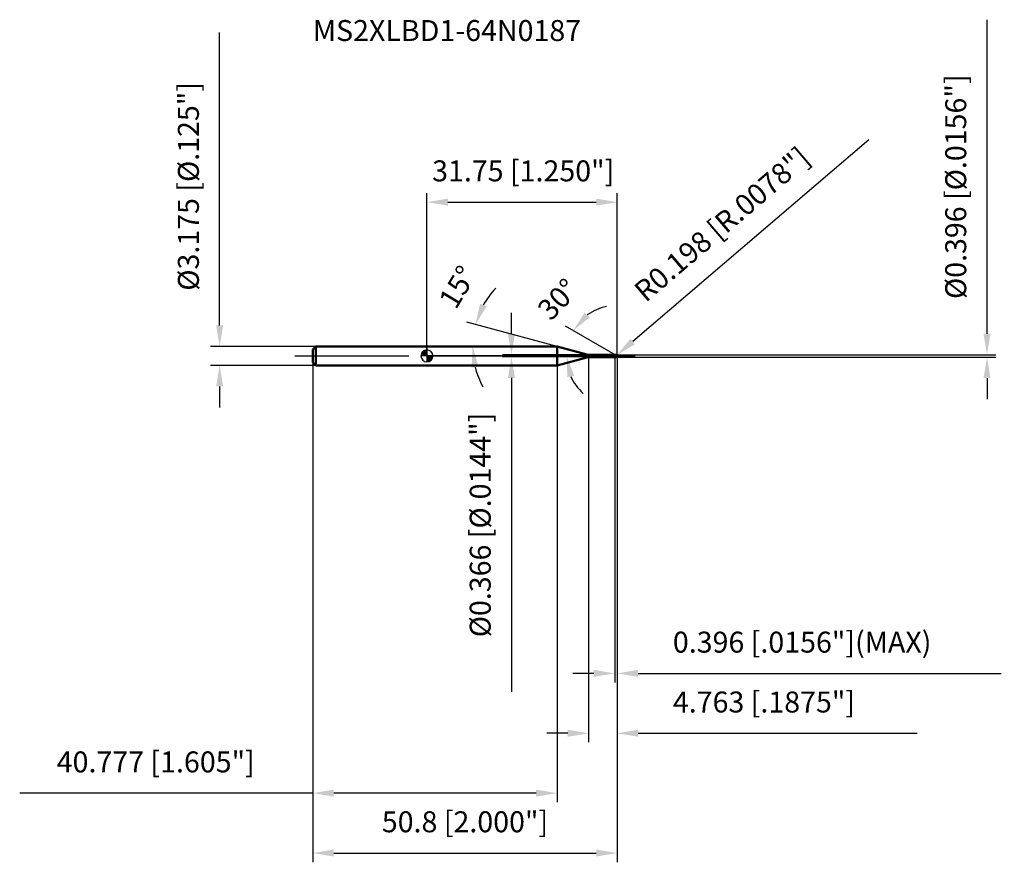
# Model space of a CAD drawing. Units: millimetres. Extents: x -68 to 96, y -86 to 56.
import ezdxf

# ---------------------------------------------------------------- set-up
doc = ezdxf.new("R2010")
doc.units = ezdxf.units.MM
doc.linetypes.add('CENTER2', pattern=[28.575, 19.05, -3.175, 3.175, -3.175])
for name, color, linetype, lineweight in [('1', 4, 'Continuous', 50), ('2', 7, 'Continuous', 25), ('4', 2, 'CENTER2', 25), ('cut', 1, 'Continuous', 25), ('nocut', 7, 'Continuous', 25), ('sk1', 4, 'Continuous', 50), ('sk2', 7, 'Continuous', 25), ('sk4', 2, 'CENTER2', 25), ('sk6', 5, 'Continuous', 35)]:
    doc.layers.add(name, color=color, linetype=linetype, lineweight=lineweight)
doc.layers.add('7', color=5, linetype='Continuous')
doc.styles.add('simplex', font='txt.shx', dxfattribs={"height": 3.5})
doc.styles.get("Standard").update_dxf_attribs({"font": 'txt.shx', "bigfont": '@extfont2.shx'})
doc.dimstyles.new('コピー - ISO-25', dxfattribs={"dimscale": 0, "dimtxt": 3.5, "dimasz": 3.5, "dimexe": 1.5, "dimexo": 0, "dimgap": 2.3, "dimtad": 1, "dimdec": 3, "dimdsep": 46, "dimtxsty": 'simplex', "dimcen": 0.09, "dimclrd": 256, "dimclre": 256, "dimclrt": 256, "dimadec": 0, "dimazin": 0, "dimtfac": 1, "dimtofl": 0, "dimtmove": 0, "dimatfit": 3, "dimfxl": 1, "dimtolj": 1, "dimlwd": -1, "dimlwe": -1, "dimarcsym": 0})

# ---------------------------------------------------------------- blocks, each defined once
blk = doc.blocks.new('zero block')
h = blk.add_hatch(color=7)
h.paths.add_polyline_path([(0, 1, 0.414214), (-1, 0), (0, 0)])
h.paths.add_polyline_path([(1, 0), (0, 0), (0, -1, 0.414214)])
at = {"color": 7, "ltscale": 0.2}
for p, q in [((-1, 0), (1, 0)), ((0, -1), (0, 1))]:
    blk.add_line(p, q, dxfattribs=at)
for start, end in [(90, 180), (180, 270), (0, 90), (270, 0)]:
    blk.add_arc((0, 0), 1, start, end, dxfattribs=at)
blk = doc.blocks.new('*D1422')
at = {"layer": '2'}
for p, q in [((31.75, 0), (31.75, -64.52)), ((26.99, -0.2), (26.99, -64.52)), ((23.49, -63.02), (19.99, -63.02)), ((35.25, -63.02), (81.85, -63.02))]:
    blk.add_line(p, q, dxfattribs=at)
for points in [[(23.49, -63.6), (23.49, -62.43), (26.99, -63.02)], [(35.25, -62.43), (35.25, -63.6), (31.75, -63.02)]]:
    blk.add_solid(points, dxfattribs=at)
at = {"layer": 'Defpoints', "color": 0}
for p in [(31.75, 0), (26.99, -0.2), (26.99, -63.02)]:
    blk.add_point(p, dxfattribs=at)
at = {"layer": '2', "insert": (41.05, -56.05), "char_height": 3.5, "attachment_point": 1, "line_spacing_factor": 0.9, "style": 'simplex'}
blk.add_mtext('\\A1;4.763 [.1875"]', dxfattribs=at)
blk = doc.blocks.new('*D1533')
at = {"layer": '2'}
for p, q in [((93.49, 3.7), (93.49, 56.13)), ((31.55, 0.2), (94.99, 0.2)), ((31.55, -0.2), (94.99, -0.2)), ((93.49, -3.7), (93.49, -7.2))]:
    blk.add_line(p, q, dxfattribs=at)
for points in [[(92.91, 3.7), (94.07, 3.7), (93.49, 0.2)], [(94.07, -3.7), (92.91, -3.7), (93.49, -0.2)]]:
    blk.add_solid(points, dxfattribs=at)
at = {"layer": 'Defpoints', "color": 0}
for p in [(31.55, 0.2), (93.49, 0.2), (31.55, -0.2)]:
    blk.add_point(p, dxfattribs=at)
at = {"layer": '2', "insert": (86.52, 9.5), "char_height": 3.5, "attachment_point": 1, "rotation": 90, "line_spacing_factor": 0.9, "style": 'simplex'}
blk.add_mtext('\\A1;%%c0.396 [%%c.0156"]', dxfattribs=at)
blk = doc.blocks.new('*D1644')
at = {"layer": '2'}
for p, q in [((73.77, 36.1), (34.36, 2.4)), ((31.46, 0), (31.64, 0)), ((31.55, -0.09), (31.55, 0.09))]:
    blk.add_line(p, q, dxfattribs=at)
blk.add_solid([(33.98, 2.85), (34.74, 1.96), (31.7, 0.13)], dxfattribs=at)
at = {"layer": 'Defpoints', "color": 0}
for p in [(31.55, 0), (31.7, 0.13)]:
    blk.add_point(p, dxfattribs=at)
at = {"layer": '2', "insert": (34.24, 11.47), "char_height": 3.5, "attachment_point": 1, "rotation": 40.5279, "line_spacing_factor": 0.9, "style": 'simplex'}
blk.add_mtext('\\A1;R0.198 [R.0078"]', dxfattribs=at)
blk = doc.blocks.new('*D1755')
at = {"layer": '2'}
for p, q in [((21.73, 1.59), (6.64, 5.63)), ((2.6, 1.59), (9.11, 1.59))]:
    blk.add_line(p, q, dxfattribs=at)
for start, end in [(136.5184, 150.7592), (194.2408, 208.4816)]:
    blk.add_arc((21.73, 1.59), 14.12, start, end, dxfattribs=at)
for points in [[(8.87, 8.7), (9.95, 8.26), (8.09, 5.24)], [(8.62, -1.81), (7.46, -1.96), (7.61, 1.59)]]:
    blk.add_solid(points, dxfattribs=at)
at = {"layer": 'Defpoints', "color": 0}
for p in [(7.66, 2.82), (2.4, 1.59), (2.6, 1.59), (21.73, 1.59), (21.92, 1.53)]:
    blk.add_point(p, dxfattribs=at)
at = {"layer": '2', "insert": (3.62, 12.4), "char_height": 3.5, "attachment_point": 2, "rotation": 59.1536, "line_spacing_factor": 0.9, "style": 'simplex'}
blk.add_mtext('\\A1;15%%d', dxfattribs=at)
blk = doc.blocks.new('*D1866')
at = {"layer": '2'}
for p, q in [((31.41, 0.2), (23.12, 4.98)), ((31.75, 0), (21.79, 0))]:
    blk.add_line(p, q, dxfattribs=at)
for start, end in [(102.2699, 126.1349), (203.8651, 227.7301)]:
    blk.add_arc((31.75, 0), 8.46, start, end, dxfattribs=at)
for points in [[(26.32, 7.23), (27.19, 6.45), (24.42, 4.23)], [(24.58, -3.3), (23.44, -3.54), (23.29, 0)]]:
    blk.add_solid(points, dxfattribs=at)
at = {"layer": 'Defpoints', "color": 0}
for p in [(23.41, 1.47), (31.41, 0.2), (31.54, 0.12), (31.75, 0), (31.9, 0)]:
    blk.add_point(p, dxfattribs=at)
at = {"layer": '2', "insert": (20.59, 10.66), "char_height": 3.5, "attachment_point": 2, "rotation": 46.3278, "line_spacing_factor": 0.9, "style": 'simplex'}
blk.add_mtext('\\A1;30%%d', dxfattribs=at)
blk = doc.blocks.new('*D1977')
at = {"layer": '2'}
for p, q in [((31.75, 0), (31.75, -54.52)), ((31.35, -0.2), (31.35, -54.52)), ((27.85, -53.02), (24.35, -53.02)), ((35.25, -53.02), (95.85, -53.02))]:
    blk.add_line(p, q, dxfattribs=at)
for points in [[(27.85, -53.6), (27.85, -52.43), (31.35, -53.02)], [(35.25, -52.43), (35.25, -53.6), (31.75, -53.02)]]:
    blk.add_solid(points, dxfattribs=at)
at = {"layer": 'Defpoints', "color": 0}
for p in [(31.75, 0), (31.35, -0.2), (31.75, -53.02)]:
    blk.add_point(p, dxfattribs=at)
at = {"layer": '2', "insert": (41.05, -46.05), "char_height": 3.5, "attachment_point": 1, "line_spacing_factor": 0.9, "style": 'simplex'}
blk.add_mtext('\\A1;0.396 [.0156"](MAX)', dxfattribs=at)
blk = doc.blocks.new('*D2088')
at = {"layer": 'Defpoints', "color": 0}
for p in [(-34.61, 1.59), (-18.55, 1.59), (-18.55, -1.59)]:
    blk.add_point(p, dxfattribs=at)
at = {"layer": 'sk2'}
for p, q in [((-34.61, 5.09), (-34.61, 54.02)), ((-18.55, 1.59), (-36.11, 1.59)), ((-18.55, -1.59), (-36.11, -1.59)), ((-34.61, -5.09), (-34.61, -8.59))]:
    blk.add_line(p, q, dxfattribs=at)
for points in [[(-35.19, 5.09), (-34.02, 5.09), (-34.61, 1.59)], [(-34.02, -5.09), (-35.19, -5.09), (-34.61, -1.59)]]:
    blk.add_solid(points, dxfattribs=at)
at = {"layer": 'sk2', "insert": (-41.57, 10.89), "char_height": 3.5, "attachment_point": 1, "rotation": 90, "line_spacing_factor": 0.9, "style": 'simplex'}
blk.add_mtext('\\A1;%%c3.175 [%%c.125"]', dxfattribs=at)
blk = doc.blocks.new('*D2199')
at = {"layer": 'Defpoints', "color": 0}
for p in [(31.75, 0), (-19.05, -1.09), (31.75, -83.02)]:
    blk.add_point(p, dxfattribs=at)
at = {"layer": 'sk2'}
for p, q in [((31.75, 0), (31.75, -84.52)), ((-19.05, -1.09), (-19.05, -84.52)), ((-15.55, -83.02), (28.25, -83.02))]:
    blk.add_line(p, q, dxfattribs=at)
for points in [[(-15.55, -82.43), (-15.55, -83.6), (-19.05, -83.02)], [(28.25, -83.6), (28.25, -82.43), (31.75, -83.02)]]:
    blk.add_solid(points, dxfattribs=at)
at = {"layer": 'sk2', "insert": (6.35, -76.05), "char_height": 3.5, "attachment_point": 2, "line_spacing_factor": 0.9, "style": 'simplex'}
blk.add_mtext('\\A1;50.8 [2.000"]', dxfattribs=at)
blk = doc.blocks.new('*D221010')
at = {"layer": 'Defpoints', "color": 0}
for p in [(-19.05, -1.09), (21.73, -1.59), (-19.05, -73.02)]:
    blk.add_point(p, dxfattribs=at)
at = {"layer": 'sk2'}
for p, q in [((-19.05, -1.09), (-19.05, -74.52)), ((21.73, -1.59), (21.73, -74.52)), ((-19.05, -73.02), (-67.98, -73.02)), ((18.23, -73.02), (-15.55, -73.02))]:
    blk.add_line(p, q, dxfattribs=at)
for points in [[(-15.55, -72.43), (-15.55, -73.6), (-19.05, -73.02)], [(18.23, -73.6), (18.23, -72.43), (21.73, -73.02)]]:
    blk.add_solid(points, dxfattribs=at)
at = {"layer": 'sk2', "insert": (-45.27, -66.05), "char_height": 3.5, "attachment_point": 2, "line_spacing_factor": 0.9, "style": 'simplex'}
blk.add_mtext('\\A1;40.777 [1.605"]', dxfattribs=at)
blk = doc.blocks.new('*D231111')
at = {"layer": '2'}
for p, q in [((0, 0), (0, 27.18)), ((31.75, 0), (31.75, 27.18)), ((3.5, 25.68), (28.25, 25.68))]:
    blk.add_line(p, q, dxfattribs=at)
for points in [[(3.5, 26.27), (3.5, 25.1), (0, 25.68)], [(28.25, 25.1), (28.25, 26.27), (31.75, 25.68)]]:
    blk.add_solid(points, dxfattribs=at)
at = {"layer": 'Defpoints', "color": 0}
for p in [(31.75, 25.68), (0, 0), (31.75, 0)]:
    blk.add_point(p, dxfattribs=at)
at = {"layer": '2', "insert": (16.07, 32.65), "char_height": 3.5, "attachment_point": 2, "line_spacing_factor": 0.9, "style": 'simplex'}
blk.add_mtext('\\A1;31.75 [1.250"]', dxfattribs=at)
blk = doc.blocks.new('*D241212')
at = {"layer": '2'}
for p, q in [((14.11, 3.68), (14.11, 7.18)), ((27.23, 0.18), (12.61, 0.18)), ((27.23, -0.18), (12.61, -0.18)), ((14.11, -3.68), (14.11, -56.12))]:
    blk.add_line(p, q, dxfattribs=at)
for points in [[(13.52, 3.68), (14.69, 3.68), (14.11, 0.18)], [(14.69, -3.68), (13.52, -3.68), (14.11, -0.18)]]:
    blk.add_solid(points, dxfattribs=at)
at = {"layer": 'Defpoints', "color": 0}
for p in [(27.23, 0.18), (14.11, -0.18), (27.23, -0.18)]:
    blk.add_point(p, dxfattribs=at)
at = {"layer": '2', "insert": (7.14, -9.48), "char_height": 3.5, "attachment_point": 3, "rotation": 90, "line_spacing_factor": 0.9, "style": 'simplex'}
blk.add_mtext('\\A1;%%c0.366 [%%c.0144"]', dxfattribs=at)

msp = doc.modelspace()

# ---------------------------------------------------------------- linework, layer by layer
at = {"layer": '1'}
for p, q in [((21.727, 1.5875), (0, 1.5875)), ((26.7144, 0.2511), (21.727, 1.5875)), ((21.727, 1.5875), (21.727, -1.5875)), ((26.7144, 0.2511), (26.7144, -0.2511)), ((27.232, 0.183), (31.339, 0.183)), ((27.232, 0.183), (27.232, -0.183)), ((31.354, 0.198), (31.339, 0.183)), ((31.339, 0.183), (31.339, -0.183)), ((31.354, 0.198), (31.552, 0.198)), ((31.354, 0.198), (31.354, -0.198)), ((31.75, 0), (31.4071, 0.198)), ((0, -1.5875), (21.727, -1.5875)), ((21.727, -1.5875), (26.7144, -0.2511)), ((31.339, -0.183), (27.232, -0.183)), ((31.339, -0.183), (31.354, -0.198)), ((31.552, -0.198), (31.354, -0.198))]:
    msp.add_line(p, q, dxfattribs=at)
for centre, radius, start, end in [((27.232, 2.183), 2, 255, 270), ((31.552, 0), 0.198, 270, 90), ((27.232, -2.183), 2, 90, 105)]:
    msp.add_arc(centre, radius, start, end, dxfattribs=at)
at = {"layer": '4'}
msp.add_line((0, 0), (34.75, 0), dxfattribs=at)
at = {"layer": '7'}
for p, q in [((31.354, 0.198), (31.552, 0.198)), ((31.354, 0.198), (31.354, -0.198)), ((31.552, -0.198), (31.354, -0.198))]:
    msp.add_line(p, q, dxfattribs=at)
msp.add_arc((31.552, 0), 0.198, 270, 90, dxfattribs=at)
at = {"layer": 'cut'}
for p, q in [((31.552, 0.198), (31.354, 0.198)), ((31.354, 0.198), (31.354, 0)), ((31.354, 0), (31.75, 0))]:
    msp.add_line(p, q, dxfattribs=at)
msp.add_arc((31.552, 0), 0.198, 0, 90, dxfattribs=at)
at = {"layer": 'nocut'}
for p, q in [((0, 1.5875), (0, 0)), ((21.727, 1.5875), (0, 1.5875)), ((31.354, 0), (0, 0)), ((26.7144, 0.2511), (21.727, 1.5875)), ((27.232, 0.183), (31.339, 0.183)), ((31.354, 0.198), (31.339, 0.183)), ((31.354, 0.198), (31.354, 0))]:
    msp.add_line(p, q, dxfattribs=at)
msp.add_arc((27.232, 2.183), 2, 255, 270, dxfattribs=at)
at = {"layer": 'sk1'}
for p, q in [((-19.05, 1.0875), (-18.55, 1.5875)), ((-19.05, 1.0875), (-19.05, -1.0875)), ((-18.55, 1.5875), (-18.55, -1.5875)), ((0, 1.5875), (-18.55, 1.5875)), ((-19.05, -1.0875), (-18.55, -1.5875)), ((-18.55, -1.5875), (0, -1.5875))]:
    msp.add_line(p, q, dxfattribs=at)
at = {"layer": 'sk4'}
msp.add_line((-22.05, 0), (0, 0), dxfattribs=at)

# ---------------------------------------------------------------- block references
at = {"rotation": 180}
msp.add_blockref('zero block', (0, 0), dxfattribs=at)

# ---------------------------------------------------------------- texts
at = {"layer": 'sk6', "insert": (-19.05, 56.0875), "char_height": 3.5, "width": 47.6, "attachment_point": 1, "line_spacing_factor": 0.9}
msp.add_mtext('MS2XLBD1-64N0187', dxfattribs=at)

# ---------------------------------------------------------------- dimensions: what is measured, and where the dimension line sits
at = {"layer": '2'}
for base, p1, p2, angle, picture, middle in [((93.49, 0.198), (31.552, -0.198), (31.552, 0.198), 90, '*D1533', (93.49, 31.6647)), ((14.1074, -0.183), (27.232, 0.183), (27.232, -0.183), 270, '*D241212', (14.1074, -31.6497))]:
    dim = msp.add_linear_dim(base=base, p1=p1, p2=p2, angle=angle, text='%%c<>', dimstyle='コピー - ISO-25', override={"dimscale": 1}, dxfattribs=at)
    dim.commit()
    dim.dimension.update_dxf_attribs({"geometry": picture, "text_midpoint": middle, "dimtype": 160})
dim = msp.add_radius_dim(center=(31.552, 0), mpoint=(31.7025, 0.1287), dimstyle='コピー - ISO-25', override={"dimscale": 1}, dxfattribs=at)
dim.commit()
dim.dimension.update_dxf_attribs({"geometry": '*D1644', "text_midpoint": (43.5715, 10.2758), "dimtype": 164})
dim = msp.add_linear_dim(base=(31.75, 25.6834), p1=(0, 0), p2=(31.75, 0), dimstyle='コピー - ISO-25', override={"dimscale": 1}, dxfattribs=at)
dim.commit()
dim.dimension.update_dxf_attribs({"geometry": '*D231111', "text_midpoint": (16.0693, 25.6834), "dimtype": 160})
for base, line1, line2, picture, middle in [((7.6627, 2.818), ((21.9234, 1.5349), (21.727, 1.5875)), ((2.6033, 1.5875), (2.4, 1.5875)), '*D1755', (9.6061, 8.8264)), ((23.4147, 1.4697), ((31.5374, 0.1228), (31.4071, 0.198)), ((31.9005, 0), (31.75, 0)), '*D1866', (25.628, 5.8446))]:
    dim = msp.add_angular_dim_2l(base=base, line1=line1, line2=line2, dimstyle='コピー - ISO-25', override={"dimscale": 1}, dxfattribs=at)
    dim.commit()
    dim.dimension.update_dxf_attribs({"geometry": picture, "text_midpoint": middle, "dimtype": 162})
dim = msp.add_linear_dim(base=(26.9875, -63.0166373911), p1=(31.75, 0), p2=(26.9875, -0.198), angle=180, dimstyle='コピー - ISO-25', override={"dimscale": 1}, dxfattribs=at)
dim.commit()
dim.dimension.update_dxf_attribs({"geometry": '*D1422', "text_midpoint": (60.3, -63.0166373911), "dimtype": 160})
dim = msp.add_linear_dim(base=(31.75, -53.0166), p1=(31.354, -0.198), p2=(31.75, 0), text='<>(MAX)', dimstyle='コピー - ISO-25', override={"dimscale": 1}, dxfattribs=at)
dim.commit()
dim.dimension.update_dxf_attribs({"geometry": '*D1977', "text_midpoint": (67.3, -53.0166), "dimtype": 160})
at = {"layer": 'sk2'}
dim = msp.add_linear_dim(base=(-34.6078, 1.5875), p1=(-18.55, -1.5875), p2=(-18.55, 1.5875), angle=90, text='%%c<>', dimstyle='コピー - ISO-25', override={"dimscale": 1}, dxfattribs=at)
dim.commit()
dim.dimension.update_dxf_attribs({"geometry": '*D2088', "text_midpoint": (-34.6078, 31.3042), "dimtype": 160})
dim = msp.add_linear_dim(base=(31.75, -83.0166), p1=(-19.05, -1.0875), p2=(31.75, 0), dimstyle='コピー - ISO-25', override={"dimscale": 1}, dxfattribs=at)
dim.commit()
dim.dimension.update_dxf_attribs({"geometry": '*D2199', "text_midpoint": (6.35, -78.3833)})
dim = msp.add_linear_dim(base=(-19.05, -73.0166), p1=(21.727, -1.5875), p2=(-19.05, -1.0875), angle=180, dimstyle='コピー - ISO-25', override={"dimscale": 1}, dxfattribs=at)
dim.commit()
dim.dimension.update_dxf_attribs({"geometry": '*D221010', "text_midpoint": (-45.2667, -68.3833)})

doc.saveas('drawing.dxf')
